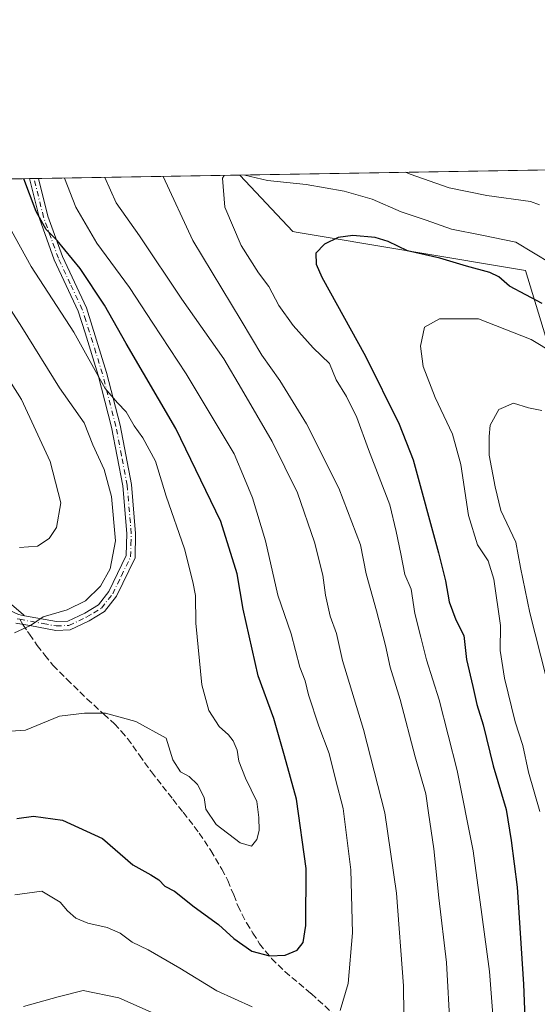
# Model space of a CAD drawing. Units: metres. Extents: x 614041 to 617484, y 4743249 to 4745627.
# Drawn here: x 615059 to 615189, y 4745379 to 4745627 of the extents above; entities that cross this region are included whole.
import ezdxf

# ---------------------------------------------------------------- set-up
doc = ezdxf.new("R2010")
doc.units = ezdxf.units.M
doc.header["$MEASUREMENT"] = 0
doc.linetypes.add('DGN Style 3', pattern=[2.307223458686699, 1.648016756204785, -0.6592067024819142])
doc.linetypes.add('DGN Style 4', pattern=[2.6384748266838614, 1.318413404963828, -0.6592067024819142, 0.001648016756204785, -0.6592067024819142])
for name, color, linetype, lineweight in [('Arbolado forestal CxS', 92, 'Continuous', 0), ('Camino Cxs', 7, 'Continuous', 0), ('Comarca CxS', 21, 'Continuous', 0), ('Comunidad Autónoma CxS', 142, 'Continuous', 0), ('Curva de nivel maestra', 30, 'Continuous', 30), ('Curva de nivel normal', 30, 'Continuous', 0), ('Entidad de ámbito territorial CxS', 92, 'Continuous', 0), ('Matorral CxS', 135, 'Continuous', 0), ('Municipio CxS', 4, 'Continuous', 0), ('Pista no pavimentada Cxs', 111, 'Continuous', 0), ('Pista no pavimentada eje', 91, 'DGN Style 4', 0), ('Provincia CxS', 1, 'Continuous', 0), ('Senda', 7, 'DGN Style 3', 0), ('Senda no paivmentada conexión', 7, 'DGN Style 3', 0)]:
    doc.layers.add(name, color=color, linetype=linetype, lineweight=lineweight)

# ---------------------------------------------------------------- blocks, each defined once
blk = doc.blocks.new('*U21')
at = {"layer": 'Pista no pavimentada Cxs', "color": 111, "linetype": 'Continuous', "lineweight": 0}
blk.add_polyline3d([(615058.5800999999, 4745477.280099999, 610.6300000000047), (615060.0431000004, 4745477.013800001, 610.5187000000005), (615068.1401000004, 4745475.540100001, 609.8931000000011), (615071.0100999996, 4745475.670100001, 609.7639999999956), (615075.2901, 4745477.670100001, 609.546199999997), (615078.7301000003, 4745479.790100001, 609.4269999999962), (615081.3800999997, 4745483.140100001, 609.2997999999934), (615085.7401000002, 4745492.170100001, 610.1125999999931), (615085.8901000004, 4745497.720100001, 609.8105000000069), (615084.8701, 4745509.800100001, 610.021900000007), (615082.0201000003, 4745524.5801, 607.4269000000058), (615078.6501000002, 4745537.7501, 605.5046000000002), (615075.3901000004, 4745548.4001, 604.603099999993), (615073.6001000004, 4745553.850099999, 604.906799999997), (615067.5800999999, 4745566.780099999, 601.9242999999988), (615063.8201000001, 4745577.220100001, 600.5144), (615061.2998000003, 4745587.3113, 600.1940999999933), (615063.5800999999, 4745587.350000001, 598.2992999999988), (615065.9501, 4745577.870100001, 599.245299999995), (615069.6300999997, 4745567.630100001, 600.8644999999962), (615075.6700999998, 4745554.670100001, 603.4891999999963), (615080.7901, 4745538.350099999, 604.9495000000024), (615084.1901000004, 4745525.0701, 606.5454999999929), (615087.0701000001, 4745510.110099999, 608.3864999999934), (615088.1101000002, 4745497.790100001, 608.9948000000004), (615087.9501, 4745491.630100001, 609.3003999999928), (615083.2701000003, 4745481.950099999, 608.8861000000034), (615080.2301000003, 4745478.110099999, 609.011599999998), (615076.3501000004, 4745475.710100001, 609.2436000000016), (615071.5500999996, 4745473.470100001, 609.3254000000015), (615067.9901000002, 4745473.3101, 609.3883999999962), (615061.4401000004, 4745474.5101, 610.0391999999993), (615057.9101, 4745475.1501, 610.6744999999937)], dxfattribs=at)

msp = doc.modelspace()

# ---------------------------------------------------------------- linework, layer by layer
at = {"layer": 'Arbolado forestal CxS', "color": 92, "linetype": 'Continuous', "lineweight": 0, "extrusion": (0.4482212497452934, 0.007540810299640334, 0.8938908476188759), "elevation": 312004.2428601746, "flags": 128}
msp.add_lwpolyline([(4734569.614097463, -620767.519744496), (4734569.614097464, -620808.8390242048)], dxfattribs=at)
at = {"layer": 'Arbolado forestal CxS', "color": 92, "linetype": 'Continuous', "lineweight": 0, "extrusion": (0.5611169228742523, 0.009451219711454127, 0.827682592127016), "elevation": 390468.3816342906, "flags": 128}
msp.add_lwpolyline([(4734555.911225502, -574816.8920029161), (4734555.911225502, -574818.2694170331)], dxfattribs=at)
at = {"layer": 'Arbolado forestal CxS', "color": 92, "linetype": 'Continuous', "lineweight": 0, "extrusion": (0.3158182207152104, 0.005317177829962246, 0.9488048161156241), "elevation": 220048.3224313983, "flags": 128}
msp.add_lwpolyline([(4734561.042345275, -659099.1947602235), (4734561.042345275, -659100.3968637504)], dxfattribs=at)
at = {"layer": 'Arbolado forestal CxS', "color": 92, "linetype": 'Continuous', "lineweight": 0, "extrusion": (0.3184858657150517, 0.005359003182353849, 0.9479124613721595), "elevation": 221887.0464021395, "flags": 128}
msp.add_lwpolyline([(4734567.77674423, -658435.2413856329), (4734567.776744229, -658488.8977102218)], dxfattribs=at)
at = {"layer": 'Arbolado forestal CxS', "color": 92, "linetype": 'Continuous', "lineweight": 0}
for points in [[(614791.9628999997, 4745391.545499999, 645.898000000001), (614819.8709000006, 4745397.4691, 640.882500000007), (614855.4008999999, 4745403.4487, 640.6129999999976), (614871.7417000001, 4745428.9845, 639.6125999999931), (614886.7603000002, 4745462.134500001, 635.3366999999998), (614894.2128999997, 4745486.969500001, 632.2828000000009), (614906.8293000003, 4745499.769300001, 629.309699999998), (614941.7373000003, 4745503.8389, 625.8043000000034), (614970.9770999998, 4745500.876700001, 623.3766000000032), (615020.5588999996, 4745495.5231, 616.2114000000003), (615012.8022999996, 4745515.1633, 621.903999999995), (615011.3371000001, 4745543.7443, 626.2554999999993), (615004.7030999997, 4745584.995300001, 625.1566000000021), (615004.4500000002, 4745586.3551, 625.0850000000064), (615114.4345000006, 4745588.205700001, 580.402700000006), (615127.7775999998, 4745573.972899999, 577.1244000000006), (615128.6435000002, 4745573.835100001, 577.0114999999934), (615186.5131000001, 4745564.095699999, 578.1603999999934), (615193.6606000002, 4745540.638499999, 569.9152999999933)], [(615114.4343999998, 4745588.205800001, 580.402700000006), (615127.7775999998, 4745573.972899999, 577.1244000000006), (615128.6435000002, 4745573.835100001, 577.0114999999934), (615186.5131000001, 4745564.095699999, 578.1603999999934), (615193.6606000002, 4745540.638499999, 569.9152999999933), (615206.5639000004, 4745511.506300001, 560.6502999999939), (615225.9187000003, 4745467.808300001, 550.8788000000059), (615239.6095000004, 4745416.4431, 541.7752000000038), (615251.3465, 4745372.053099999, 533.8120000000055)]]:
    msp.add_polyline3d(points, dxfattribs=at)
at = {"layer": 'Camino Cxs', "color": 7, "linetype": 'Continuous', "lineweight": 0}
for points in [[(615029.7027000004, 4745505.616699999, 616.7614999999934), (615043.4049000005, 4745491.284200001, 613.5213999999978), (615059.8230999997, 4745477.245800001, 610.5531999999948), (615059.9392999997, 4745477.135700001, 610.5366000000067), (615060.0431000004, 4745477.013800001, 610.5187000000005)], [(615043.4049000005, 4745491.284200001, 613.5213999999978), (615059.8230999997, 4745477.245800001, 610.5531999999948), (615059.9392999997, 4745477.135700001, 610.5366000000067), (615060.0431000004, 4745477.013800001, 610.5187000000005), (615058.5800999999, 4745477.280099999, 610.6300000000047)], [(615051.6210000003, 4745480.311799999, 612.3699000000051), (615052.7901, 4745479.940099999, 612.2887999999948), (615055.0100999996, 4745478.9301, 611.6033000000025), (615056.1744999997, 4745478.391899999, 611.2375999999931), (615058.5800999999, 4745477.280099999, 610.6300000000047), (615060.0431000004, 4745477.013800001, 610.5187000000005)]]:
    msp.add_polyline3d(points, dxfattribs=at)
at = {"layer": 'Comarca CxS', "color": 21, "linetype": 'Continuous', "lineweight": 0, "flags": 128}
msp.add_lwpolyline([(614132.6936111322, 4743257.631789857), (614079.0800008659, 4743256.729982535), (614074.533831086, 4743531.186001124), (614056.6483293541, 4744610.948489646), (614040.760000866, 4745570.139982514), (614586.56723045, 4745579.323776286), (616343.0574633285, 4745608.878613941), (617445.0000008936, 4745627.419982514), (617456.2247670463, 4744969.182054388), (617484.4500008923, 4743314.009982537), (616572.1751956132, 4743298.665071161)], close=True, dxfattribs=at)
at = {"layer": 'Comunidad Autónoma CxS', "color": 142, "linetype": 'Continuous', "lineweight": 0, "flags": 128}
msp.add_lwpolyline([(614132.6936111322, 4743257.631789857), (614079.0800008659, 4743256.729982535), (614074.533831086, 4743531.186001124), (614056.6483293541, 4744610.948489646), (614040.760000866, 4745570.139982514), (614586.56723045, 4745579.323776286), (616343.0574633285, 4745608.878613941), (617445.0000008936, 4745627.419982514), (617456.2247670463, 4744969.182054388), (617484.4500008923, 4743314.009982537), (616572.1751956132, 4743298.665071161)], close=True, dxfattribs=at)
at = {"layer": 'Curva de nivel maestra', "color": 30, "linetype": 'Continuous', "lineweight": 30, "flags": 128}
for points, elevation in [([(615058.1200000001, 4745425.870100001), (615062.3600000005, 4745426.440099999), (615069.6699999999, 4745425.4101), (615079.75, 4745420.8301), (615087.3899999997, 4745414.140100001), (615091.9800000006, 4745411.640100001), (615093.9900000002, 4745410.370100001), (615095.4800000006, 4745408.7401), (615097.9400000004, 4745407.4801), (615102.8399999999, 4745403.530099999), (615109, 4745399.0801), (615112.9000000004, 4745395.540100001), (615117.4000000004, 4745392.390100001), (615121.8899999997, 4745391.200099999), (615125.8600000005, 4745391.3101), (615128.9000000004, 4745392.640100001), (615130.3600000005, 4745394.550100001), (615131.0499999998, 4745398.880100001), (615131.0999999996, 4745413.220100001), (615128.7300000006, 4745430.7501), (615125.6900000004, 4745441.690099999), (615122.9400000004, 4745451.0701), (615119.0499999998, 4745461.880100001), (615115.2300000006, 4745478.6501), (615113.7599999999, 4745487.5801), (615109.5899999999, 4745500.8101), (615098.2300000006, 4745524.220100001), (615085.7400000002, 4745545.720100001), (615080.2300000006, 4745555.360099999), (615074.1299999999, 4745564.640100001), (615068.3200000003, 4745571.670100001), (615065.4900000002, 4745574.460100001), (615062.9800000006, 4745579.050100001), (615059.9073999999, 4745587.2882)], 600), ([(615190.6900000004, 4745555.770099999), (615182.4100000003, 4745560.1501), (615179.7599999999, 4745562.5101), (615177.4500000002, 4745563.620100001), (615171.6200000001, 4745565.200099999), (615164.8600000005, 4745567.2601), (615156.6799999997, 4745569.120100001), (615151.8600000005, 4745571.460100001), (615148.5700000003, 4745572.4901), (615142.8799999999, 4745572.9801), (615139.2400000002, 4745572.460100001), (615135.7800000003, 4745570.7501), (615133.5899999999, 4745568.470100001), (615133.6200000001, 4745565.7301), (615135.0499999998, 4745562.4801), (615146.0899999999, 4745542.520099999), (615154.5899999999, 4745525.340100001), (615158.1600000003, 4745516.3201), (615164.5099999999, 4745492.880100001), (615166.2599999999, 4745485.8301), (615167.2599999999, 4745480.540100001), (615168.8700000001, 4745475.950099999), (615170.9500000002, 4745472.020099999), (615171.5700000003, 4745465.9801), (615173.2000000002, 4745459.1801), (615174.2300000006, 4745454.600099999), (615175.8300000001, 4745449.4801), (615178.3499999996, 4745439.100099999), (615181.5700000003, 4745428.110099999), (615182.9000000004, 4745420.3301), (615184.4100000003, 4745408.550100001), (615186.0199999996, 4745384.0101), (615186.5499999998, 4745369.040100001)], 575)]:
    msp.add_lwpolyline(points, dxfattribs=dict(at, elevation=elevation))
at = {"layer": 'Curva de nivel normal', "color": 30, "linetype": 'Continuous', "lineweight": 0, "flags": 128}
for points, elevation in [([(615139.75, 4745377.42), (615141.7400000002, 4745384.210000001), (615142.8600000005, 4745396.949999999), (615142.3799999999, 4745412.880000001), (615140.4800000006, 4745428.359999999), (615138.5, 4745435.74), (615136.9699999997, 4745442.230000001), (615134.3600000005, 4745449.15), (615131.75, 4745457.08), (615130.8700000001, 4745460.550000001), (615129.5499999998, 4745464.029999999), (615127.3200000003, 4745472.4), (615124.0300000003, 4745482.199999999), (615120.8399999999, 4745495.92), (615117.5999999996, 4745506.76), (615115.5499999998, 4745511.630000001), (615112.9900000002, 4745517.890000001), (615108.6900000004, 4745525.050000001), (615100.8799999999, 4745538.029999999), (615092.4400000004, 4745550.84), (615086.54, 4745559.869999999), (615078.3200000003, 4745571.060000001), (615073, 4745580.08), (615070.1528000003, 4745587.4606)], 595), ([(615155.8399999999, 4745369.310000001), (615155.7100000001, 4745383.600000001), (615153.9199999999, 4745406.99), (615150.9800000006, 4745427.300000001), (615145.5800000001, 4745448.33), (615140.2800000003, 4745465.75), (615138.7999999998, 4745472.51), (615137.1900000004, 4745476.880000001), (615136, 4745482.220000001), (615135.3700000001, 4745487.24), (615133.2199999997, 4745495.600000001), (615128.9199999999, 4745508), (615122.5300000003, 4745520.949999999), (615114.8399999999, 4745534.25), (615110.3799999999, 4745541.800000001), (615099.7800000003, 4745556.859999999), (615089.1100000005, 4745572.850000001), (615083.2300000006, 4745581.220000001), (615080.2929999996, 4745587.631200001)], 590), ([(615167.4900000002, 4745372.66), (615166.5700000003, 4745389.529999999), (615164.6200000001, 4745405.800000001), (615163.3200000003, 4745418.220000001), (615162, 4745427.289999999), (615161.3600000005, 4745432.08), (615158.6100000005, 4745441.359999999), (615154.8399999999, 4745455.84), (615152.3200000003, 4745464.07), (615151.1799999997, 4745469.480000001), (615148.9000000004, 4745478.26), (615146.2800000003, 4745487.539999999), (615144.8200000003, 4745494.859999999), (615139.3799999999, 4745509.24), (615131.1900000004, 4745525.41), (615124.5199999996, 4745536.380000001), (615119.9400000004, 4745542.779999999), (615114.7699999996, 4745551.550000001), (615102.5599999996, 4745571.730000001), (615095.0751, 4745587.879899999)], 585), ([(615110.4294999996, 4745588.138300001), (615110.0199999996, 4745587.4), (615110.6200000001, 4745580.100000001), (615114.7300000006, 4745570.41), (615119.0999999996, 4745563.51), (615121.6799999997, 4745560.100000001), (615124.2000000002, 4745555.279999999), (615127.8399999999, 4745550.26), (615132.9000000004, 4745544.640000001), (615137.0199999996, 4745540.619999999), (615138.7300000006, 4745536.58), (615141.2800000003, 4745532.310000001), (615143.9000000004, 4745527.01), (615146.8499999996, 4745518.930000001), (615152.2199999997, 4745504.970000001), (615153.8200000003, 4745498.279999999), (615155.0300000003, 4745492.619999999), (615156.0700000003, 4745487.439999999), (615157.6600000003, 4745483.74), (615158.5499999998, 4745477.539999999), (615160.0999999996, 4745471.57), (615161.5300000003, 4745465.84), (615164.6600000003, 4745455.800000001), (615169.2300000006, 4745437.970000001), (615173.25, 4745417.680000001), (615175.4400000004, 4745401.59), (615177.3899999997, 4745387.220000001), (615179.25, 4745363.279999999)], 580), ([(615197.4600000001, 4745563.24), (615184.04, 4745571.279999999), (615175.4699999997, 4745573.02), (615167.7999999998, 4745574.58), (615161.4600000001, 4745576.800000001), (615155.0899999999, 4745578.91), (615147.7999999998, 4745582.140000001), (615140.7199999997, 4745584.16), (615131.1200000001, 4745585.789999999), (615121.4199999999, 4745586.83), (615115.6491, 4745588.226100001)], 580), ([(615156.2429000001, 4745588.9091), (615157.3499999996, 4745588.430000001), (615167.2100000001, 4745584.960000001), (615176.7100000001, 4745583.02), (615187.75, 4745581.529999999), (615190.0599999996, 4745580.67)], 585), ([(615054.0999999996, 4745578.99), (615061.7800000003, 4745565.100000001), (615072.4900000002, 4745548.560000001), (615080.4299999997, 4745534.310000001), (615083.5199999996, 4745530.77), (615085.7199999997, 4745528.5), (615087.7199999997, 4745524.960000001), (615089.9400000004, 4745521.92), (615093.0800000001, 4745516), (615095.7800000003, 4745507.16), (615100.4699999997, 4745493.880000001), (615102.5199999996, 4745485.550000001), (615103.2100000001, 4745482.109999999), (615103.2800000003, 4745475.109999999), (615104.8200000003, 4745459.57), (615106.54, 4745453.07), (615109.2100000001, 4745449.08), (615111.54, 4745446.99), (615112.7199999997, 4745445.470000001), (615113.7599999999, 4745443.109999999), (615114.1399999997, 4745440.310000001), (615115.8499999996, 4745436.050000001), (615118.7300000006, 4745430.16), (615119.2000000002, 4745426.119999999), (615119.2999999998, 4745422.84), (615118.6500000004, 4745420.539999999), (615117.3499999996, 4745418.859999999), (615114.4699999997, 4745419.67), (615108.4500000002, 4745424.300000001), (615105.79, 4745428.220000001), (615105.3700000001, 4745431.119999999), (615103.7199999997, 4745434.460000001), (615101.5800000001, 4745436.439999999), (615099.4000000004, 4745437.609999999), (615097.4699999997, 4745440.66), (615095.79, 4745446.130000001), (615088.1600000003, 4745450.279999999), (615080.4800000006, 4745452.449999999), (615075.2000000002, 4745452.449999999), (615068.9199999999, 4745451.65), (615060.3499999996, 4745448.100000001), (615052.54, 4745447.619999999)], 605), ([(615057.5700000003, 4745472.699999999), (615061.5899999999, 4745474.560000001), (615064.7400000002, 4745476.720000001), (615070.8499999996, 4745478.529999999), (615075.4900000002, 4745480.730000001), (615079.2599999999, 4745484.51), (615081.7199999997, 4745488.880000001), (615083.0300000003, 4745495.880000001), (615082.0099999999, 4745507.060000001), (615080.1399999997, 4745513.92), (615077.29, 4745520.17), (615075.1200000001, 4745525.699999999), (615068.8899999997, 4745534.49), (615059.4100000003, 4745549.869999999), (615050.9000000004, 4745562.949999999)], 610), ([(615190.1299999999, 4745427.600000001), (615187.2400000002, 4745437.550000001), (615185.7999999998, 4745444.220000001), (615183.9100000003, 4745450.220000001), (615181.1600000003, 4745461.220000001), (615180.1200000001, 4745468.220000001), (615180.1500000004, 4745474.550000001), (615178.4600000001, 4745486.220000001), (615177.0300000003, 4745490.9), (615174.3399999999, 4745494.890000001), (615172.1100000005, 4745502.32), (615170.1900000004, 4745515.16), (615168.0800000001, 4745522.859999999), (615163.7199999997, 4745532.100000001), (615160.6900000004, 4745539.92), (615159.9500000002, 4745545.029999999), (615160.9699999997, 4745549.810000001), (615164.7699999996, 4745551.890000001), (615174.6500000004, 4745551.949999999), (615187.9400000004, 4745546.680000001), (615199.79, 4745539.539999999)], 570), ([(615058.7999999998, 4745494.26), (615063.3099999996, 4745494.57), (615066.2800000003, 4745496.5), (615068.1399999997, 4745499.289999999), (615069.2199999997, 4745505.52), (615066.54, 4745515.960000001), (615059.2999999998, 4745531.550000001), (615050.4199999999, 4745545.550000001)], 615), ([(615191.7000000002, 4745461.51), (615187.5700000003, 4745477.710000001), (615185.1900000004, 4745489.17), (615184.0300000003, 4745495.550000001), (615180.2300000006, 4745503.550000001), (615178.8300000001, 4745509.550000001), (615177.2999999998, 4745517.560000001), (615177.3099999996, 4745522.24), (615177.5800000001, 4745525.07), (615179.7400000002, 4745529.060000001), (615183.4699999997, 4745530.66), (615187.25, 4745529.5), (615190.5899999999, 4745528.76)], 565), ([(615057.6100000005, 4745406.560000001), (615064.4100000003, 4745407.49), (615069.0999999996, 4745404.76), (615070.9299999997, 4745402.560000001), (615073.04, 4745400.680000001), (615076.0599999996, 4745399.390000001), (615080.9100000003, 4745398.33), (615084.1799999997, 4745396.9), (615087.25, 4745394.67), (615091.2800000003, 4745392.699999999), (615099.2999999998, 4745388.050000001), (615108.5899999999, 4745382.33), (615117.54, 4745378.289999999)], 595), ([(615059.8200000003, 4745378.42), (615068.5499999998, 4745380.859999999), (615074.8799999999, 4745382.470000001), (615083.8300000001, 4745380.58), (615093.5599999996, 4745376.300000001)], 590)]:
    msp.add_lwpolyline(points, dxfattribs=dict(at, elevation=elevation))
at = {"layer": 'Entidad de ámbito territorial CxS', "color": 92, "linetype": 'Continuous', "lineweight": 0, "flags": 128}
msp.add_lwpolyline([(614586.56723045, 4745579.323776286), (616343.0574633285, 4745608.878613941)], dxfattribs=at)
at = {"layer": 'Matorral CxS', "color": 135, "linetype": 'Continuous', "lineweight": 0, "extrusion": (-0.1609911894478972, -0.002708765769031531, 0.9869521262493738), "elevation": -111309.8616473005, "flags": 128}
msp.add_lwpolyline([(-4734568.436352612, 685890.1942345635), (-4734568.436352612, 685988.329193932)], dxfattribs=at)
at = {"layer": 'Matorral CxS', "color": 135, "linetype": 'Continuous', "lineweight": 0}
for points in [[(615193.6606000002, 4745540.638499999, 569.9152999999933), (615186.5131000001, 4745564.095699999, 578.1603999999934), (615128.6435000002, 4745573.835100001, 577.0114999999934), (615127.7775999998, 4745573.972899999, 577.1244000000006), (615114.4345000006, 4745588.205700001, 580.402700000006), (615785.2553000003, 4745599.493000001, 482.3742000000057)], [(615114.4343999998, 4745588.205800001, 580.402700000006), (615127.7775999998, 4745573.972899999, 577.1244000000006), (615128.6435000002, 4745573.835100001, 577.0114999999934), (615186.5131000001, 4745564.095699999, 578.1603999999934), (615193.6606000002, 4745540.638499999, 569.9152999999933), (615206.5639000004, 4745511.506300001, 560.6502999999939), (615225.9187000003, 4745467.808300001, 550.8788000000059), (615239.6095000004, 4745416.4431, 541.7752000000038), (615251.3465, 4745372.053099999, 533.8120000000055)]]:
    msp.add_polyline3d(points, dxfattribs=at)
at = {"layer": 'Municipio CxS', "color": 4, "linetype": 'Continuous', "lineweight": 0, "flags": 128}
msp.add_lwpolyline([(614586.56723045, 4745579.323776286), (616343.0574633285, 4745608.878613941)], dxfattribs=at)
at = {"layer": 'Pista no pavimentada Cxs', "color": 111, "linetype": 'Continuous', "lineweight": 0, "extrusion": (0.6389539587786315, 0.01078793445098477, 0.7691693305322281), "elevation": 444652.588141793, "flags": 128}
msp.add_lwpolyline([(4734528.008626697, -534254.9074661699), (4734528.008626697, -534257.8725154744)], dxfattribs=at)
at = {"layer": 'Pista no pavimentada Cxs', "color": 111, "linetype": 'Continuous', "lineweight": 0}
for points in [[(615060.0431000004, 4745477.013800001, 610.5187000000005), (615068.1401000004, 4745475.540100001, 609.8931000000011), (615071.0100999996, 4745475.670100001, 609.7639999999956), (615075.2901, 4745477.670100001, 609.546199999997), (615078.7301000003, 4745479.790100001, 609.4269999999962), (615081.3800999997, 4745483.140100001, 609.2997999999934), (615085.7401000002, 4745492.170100001, 610.1125999999931), (615085.8901000004, 4745497.720100001, 609.8105000000069), (615084.8701, 4745509.800100001, 610.021900000007), (615082.0201000003, 4745524.5801, 607.4269000000058), (615078.6501000002, 4745537.7501, 605.5046000000002), (615075.3901000004, 4745548.4001, 604.603099999993), (615073.6001000004, 4745553.850099999, 604.906799999997), (615067.5800999999, 4745566.780099999, 601.9242999999988), (615063.8201000001, 4745577.220100001, 600.5144), (615061.2998000003, 4745587.311600001, 600.1940999999933)], [(615063.5800999999, 4745587.350099999, 598.2992999999988), (615065.9501, 4745577.870100001, 599.245299999995), (615069.6300999997, 4745567.630100001, 600.8644999999962), (615075.6700999998, 4745554.670100001, 603.4891999999963), (615080.7901, 4745538.350099999, 604.9495000000024), (615084.1901000004, 4745525.0701, 606.5454999999929), (615087.0701000001, 4745510.110099999, 608.3864999999934), (615088.1101000002, 4745497.790100001, 608.9948000000004), (615087.9501, 4745491.630100001, 609.3003999999928), (615083.2701000003, 4745481.950099999, 608.8861000000034), (615080.2301000003, 4745478.110099999, 609.011599999998), (615076.3501000004, 4745475.710100001, 609.2436000000016)], [(615051.6210000003, 4745480.311799999, 612.3699000000051), (615052.7901, 4745479.940099999, 612.2887999999948), (615055.0100999996, 4745478.9301, 611.6033000000025), (615056.1744999997, 4745478.391899999, 611.2375999999931), (615058.5800999999, 4745477.280099999, 610.6300000000047), (615060.0431000004, 4745477.013800001, 610.5187000000005)], [(615076.3501000004, 4745475.710100001, 609.2436000000016), (615071.5500999996, 4745473.470100001, 609.3254000000015), (615067.9901000002, 4745473.3101, 609.3883999999962), (615061.4401000004, 4745474.5101, 610.0391999999993), (615057.9101, 4745475.1501, 610.6744999999937)]]:
    msp.add_polyline3d(points, dxfattribs=at)
at = {"layer": 'Pista no pavimentada eje', "color": 91, "linetype": 'DGN Style 4', "lineweight": 0}
for points in [[(615058.8482999997, 4745476.105699999, 610.568499999994), (615064.7901, 4745475.0251, 609.8840000000055), (615068.0651000004, 4745474.425100001, 609.6417999999976), (615071.2801000001, 4745474.5701, 609.5409999999974), (615075.8201000001, 4745476.690099999, 609.3582000000024), (615077.5401, 4745477.7501, 609.1542999999947), (615079.4801000003, 4745478.950099999, 609.1910999999964), (615082.3251, 4745482.545100001, 608.8986000000004), (615084.5050999997, 4745487.0601, 609.5669999999955), (615086.8450999996, 4745491.9001, 609.5103999999993), (615086.9250999996, 4745494.9801, 609.3157999999967), (615087.0000999998, 4745497.755100001, 609.1012999999948), (615085.9700999996, 4745509.9551, 609.1999999999971), (615084.5301000001, 4745517.4351, 608.890400000004), (615083.1051000003, 4745524.825099999, 606.7526000000071), (615079.7200999996, 4745538.050100001, 605.2121999999945), (615078.0900999998, 4745543.3751, 604.0892000000022), (615075.5301000001, 4745551.5351, 604.2299000000058), (615074.6350999996, 4745554.2601, 604.1346999999951), (615071.6151000002, 4745560.7401, 602.6146000000008), (615068.6051000003, 4745567.2051, 601.3873000000021), (615066.7651000004, 4745572.325099999, 600.3551000000007), (615064.8850999996, 4745577.545100001, 599.8323999999993), (615062.4397999998, 4745587.330800001, 598.5812000000005)], [(615058.2451, 4745476.215100001, 610.6367000000029), (615058.8482999997, 4745476.105699999, 610.568499999994)]]:
    msp.add_polyline3d(points, dxfattribs=at)
at = {"layer": 'Provincia CxS', "color": 1, "linetype": 'Continuous', "lineweight": 0, "flags": 128}
msp.add_lwpolyline([(614132.6936111322, 4743257.631789857), (614079.0800008659, 4743256.729982535), (614074.533831086, 4743531.186001124), (614056.6483293541, 4744610.948489646), (614040.760000866, 4745570.139982514), (614586.56723045, 4745579.323776286), (616343.0574633285, 4745608.878613941), (617445.0000008936, 4745627.419982514), (617456.2247670463, 4744969.182054388), (617484.4500008923, 4743314.009982537), (616572.1751956132, 4743298.665071161)], close=True, dxfattribs=at)
at = {"layer": 'Senda', "color": 7, "linetype": 'DGN Style 3', "lineweight": 0}
msp.add_polyline3d([(615059.6750999996, 4745474.8301, 610.3813999999984), (615060.8350999998, 4745473.045100001, 609.9646000000066), (615061.3051000005, 4745472.315099999, 609.7776000000014), (615063.2751000002, 4745469.530099999, 609.2694999999949), (615065.2200999996, 4745467.0601, 608.8589999999967), (615067.2401000002, 4745464.5001, 608.1119999999937), (615070.7550999997, 4745461.0001, 607.2013000000006), (615075.8201000001, 4745456.045100001, 605.8522999999988), (615080.0601000005, 4745452.1951, 605.5405000000028), (615082.7950999998, 4745449.7501, 605.2648000000045), (615084.4451000001, 4745447.8851, 605.0148000000045), (615086.0751, 4745446.0251, 604.8705999999949), (615089.0450999998, 4745441.840100001, 604.4309999999969), (615092.0751, 4745437.5801, 604.6634000000049), (615094.8501000004, 4745434.040100001, 605.2026999999945), (615097.4901000002, 4745430.6801, 605.5065000000031), (615100.0900999998, 4745427.440099999, 605.7168999999994), (615104.1750999996, 4745422.130100001, 605.1748999999982), (615107.0950999996, 4745417.7401, 604.273000000001), (615109.8350999998, 4745413.090100001, 604.3021000000008), (615111.3800999997, 4745410.1801, 603.8233999999939), (615112.8450999996, 4745406.5801, 603.0357999999978), (615113.9001000002, 4745403.840100001, 602.7648999999947), (615116.0950999996, 4745399.485099999, 602.2238000000071), (615117.6951000001, 4745396.920100001, 601.8087999999989), (615119.3701, 4745394.2301, 601.883799999996), (615122.4001000002, 4745390.515100001, 601.0096000000049), (615125.7851, 4745387.235099999, 599.9196999999986), (615132.4101, 4745381.6501, 597.7666999999929), (615139.5850999998, 4745375.090100001, 595.7424000000028)], dxfattribs=at)
at = {"layer": 'Senda no paivmentada conexión', "color": 7, "linetype": 'DGN Style 3', "lineweight": 0, "extrusion": (0.06644398132641724, -0.1025108158430833, 0.992510317316994), "elevation": -444989.6729923933, "flags": 128}
msp.add_lwpolyline([(3097216.099311286, 3620369.850517036), (3097216.099311287, 3620368.318929622)], dxfattribs=at)

# ---------------------------------------------------------------- block references
at = {"layer": 'Pista no pavimentada Cxs', "color": 111, "linetype": 'Continuous', "lineweight": 0}
msp.add_blockref('*U21', (0, 0), dxfattribs=at)

doc.saveas('drawing.dxf')
